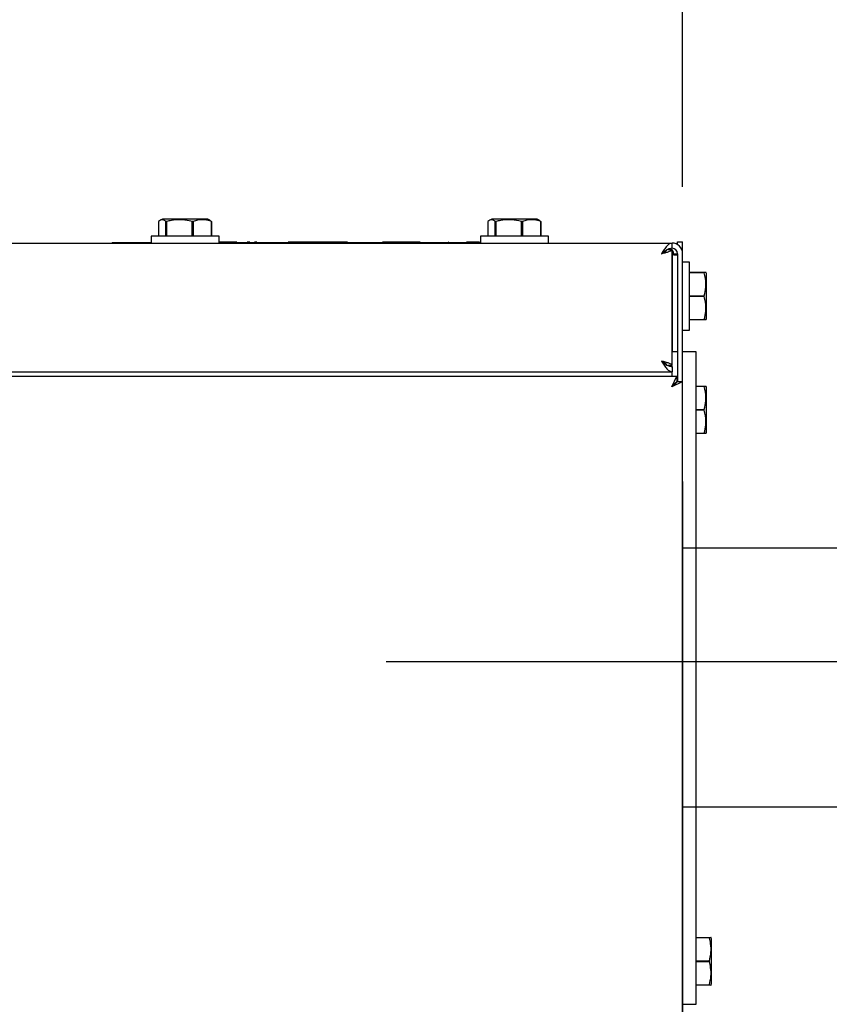
# Model space of a CAD drawing. Extents: x 0.5 to 16.6, y 0.4 to 10.6.
# Drawn here: x 5.9 to 6.2, y 9.5 to 9.9 of the extents above; entities that cross this region are included whole.
import ezdxf

# ---------------------------------------------------------------- set-up
doc = ezdxf.new("R2010")
doc.units = 0
doc.header["$MEASUREMENT"] = 0
doc.layers.get('0').update_dxf_attribs({"linetype": 'CONTINUOUS'})
doc.layers.add('DIM', color=7, linetype='CONTINUOUS')

msp = doc.modelspace()

# ---------------------------------------------------------------- linework, layer by layer
at = {"color": 7, "linetype": 'Continuous'}
for p, q in [((5.925459961219617, 9.814409428164215), (5.925459961219614, 9.80872552881615)), ((5.926968766918575, 9.815235945482813), (5.926134406962043, 9.814846877045426)), ((5.944286475251908, 9.815235945482813), (5.926968766918575, 9.815235945482813)), ((5.92852551328376, 9.814409428164208), (5.928289091226985, 9.814409428164208)), ((5.928289091226985, 9.808725528816144), (5.928289091226985, 9.814409428164208)), ((5.92852551328376, 9.814409428164208), (5.928525513283759, 9.808725528816144)), ((5.93869317314939, 9.814409428164202), (5.938378551679005, 9.814409428164202)), ((5.938378551679006, 9.808725528816138), (5.938378551679005, 9.814409428164202)), ((5.93869317314939, 9.814409428164202), (5.938693173149385, 9.808725528816138)), ((5.945120835208448, 9.81484687704542), (5.944286475251908, 9.815235945482813)), ((5.945118550365281, 9.814841977183438), (5.945795280950867, 9.814409428164211)), ((5.945795280950867, 9.814409428164211), (5.945717081537255, 9.814409428164211)), ((5.945717081537254, 9.808725528816145), (5.945717081537255, 9.814409428164211)), ((5.945795280950867, 9.814409428164211), (5.945795280950862, 9.808725528816145)), ((6.051709961219603, 9.814409428164225), (6.051709961219601, 9.808725528816161)), ((6.053218766918562, 9.815235945482824), (6.052384406962029, 9.814846877045435)), ((6.070536475251895, 9.815235945482824), (6.053218766918562, 9.815235945482824)), ((6.054775513283746, 9.814409428164216), (6.054539091226973, 9.814409428164216)), ((6.054539091226972, 9.808725528816154), (6.054539091226973, 9.814409428164216)), ((6.054775513283746, 9.814409428164216), (6.054775513283746, 9.808725528816154)), ((6.064943173149375, 9.814409428164215), (6.064628551678991, 9.814409428164215)), ((6.064628551678992, 9.808725528816149), (6.064628551678991, 9.814409428164215)), ((6.064943173149375, 9.814409428164215), (6.064943173149371, 9.808725528816149)), ((6.071370835208435, 9.814846877045431), (6.070536475251895, 9.815235945482824)), ((6.071368550365268, 9.814841977183448), (6.072045280950855, 9.814409428164222)), ((6.072045280950855, 9.814409428164222), (6.071967081537242, 9.814409428164222)), ((6.071967081537242, 9.808725528816158), (6.071967081537242, 9.814409428164222)), ((6.072045280950855, 9.814409428164222), (6.072045280950849, 9.808725528816158)), ((5.922606787751914, 9.80872552881615), (5.922606787751914, 9.806121362149483)), ((5.94864845441858, 9.80872552881615), (5.922606787751914, 9.80872552881615)), ((5.94864845441858, 9.806121362149483), (5.94864845441858, 9.80872552881615)), ((6.048856787751932, 9.808725528816142), (6.048856787751932, 9.806121362149476)), ((6.074898454418599, 9.808725528816142), (6.048856787751932, 9.808725528816142)), ((6.074898454418599, 9.806121362149476), (6.074898454418599, 9.808725528816142)), ((5.869185954418588, 9.806121362149481), (6.122285954418587, 9.806121362149481)), ((5.90761095441859, 9.806371362149484), (5.90761095441859, 9.806121362149483)), ((5.90761095441859, 9.806371362149484), (5.922606787751914, 9.806371362149484)), ((5.950857039750893, 9.806413028816147), (5.94864845441858, 9.806413028816147)), ((5.94864845441858, 9.806371362149484), (6.048856787751932, 9.806371362149482)), ((5.950857039750893, 9.806413028816147), (5.950857039750893, 9.80637136214948)), ((5.951053186919697, 9.806413028816147), (5.950857039750893, 9.806413028816147)), ((5.951053186919697, 9.806413028816147), (5.951053186919697, 9.80637136214948)), ((5.951817075808585, 9.806413028816133), (5.951053186919697, 9.806413028816133)), ((5.951817075808585, 9.806413028816133), (5.951817075808585, 9.80637136214948)), ((5.953724127090638, 9.806413028816133), (5.951817075808585, 9.806413028816133)), ((5.953724127090638, 9.806413028816147), (5.953724127090638, 9.80637136214948)), ((5.954658956150467, 9.806413028816147), (5.953724127090638, 9.806413028816147)), ((5.954658956150467, 9.806413028816147), (5.954658956150467, 9.80637136214948)), ((5.954765376422903, 9.806413028816147), (5.954765376422903, 9.80637136214948)), ((5.955513657005167, 9.806413028816133), (5.954874094198549, 9.806413028816133)), ((5.957012722176108, 9.80641302881615), (5.957012722176108, 9.806371362149484)), ((5.959424915017988, 9.80641302881615), (5.959424915017988, 9.806371362149484)), ((5.959466648458158, 9.80641302881615), (5.959466648458158, 9.806371362149484)), ((5.960401477517988, 9.80641302881615), (5.959466648458158, 9.80641302881615)), ((5.960401477517988, 9.80641302881615), (5.960401477517988, 9.806371362149484)), ((5.962233742475253, 9.806413028816134), (5.962233742475253, 9.806371362149468)), ((5.962901477517987, 9.806413028816133), (5.962233742475253, 9.806413028816134)), ((5.96253822965474, 9.80641302881615), (5.96253822965474, 9.806371362149484)), ((5.963125836492345, 9.806413028816133), (5.962901477517987, 9.806413028816133)), ((5.968080430509441, 9.80641302881615), (5.968080430509441, 9.806371362149484)), ((5.973489084355594, 9.806413028816147), (5.973489084355594, 9.80637136214948)), ((5.975091648458159, 9.806413028816147), (5.975091648458159, 9.80637136214948)), ((5.976475111999825, 9.806413028816147), (5.975091648458159, 9.806413028816147)), ((5.976475111999825, 9.806413028816147), (5.976475111999825, 9.80637136214948)), ((5.976610745680381, 9.806413028816147), (5.976475111999825, 9.806413028816147)), ((5.976610745680381, 9.806413028816147), (5.976610745680381, 9.80637136214948)), ((5.980900943329956, 9.806413028816147), (5.976610745680381, 9.806413028816147)), ((5.980900943329956, 9.806413028816147), (5.980900943329956, 9.80637136214948)), ((5.98520157433957, 9.80641302881615), (5.980900943329956, 9.806413028816147)), ((5.98520157433957, 9.80641302881615), (5.98520157433957, 9.806371362149484)), ((5.985335121348116, 9.80641302881615), (5.98520157433957, 9.80641302881615)), ((5.985335121348116, 9.80641302881615), (5.985335121348116, 9.806371362149484)), ((5.986710238201749, 9.806413028816147), (5.985335121348116, 9.80641302881615)), ((5.986710238201749, 9.806413028816147), (5.986710238201749, 9.80637136214948)), ((5.986806392047902, 9.806413028816134), (5.986710238201749, 9.806413028816134)), ((5.987807994612005, 9.806413028816134), (5.986806392047902, 9.806413028816133)), ((5.986806392047902, 9.806413028816133), (5.986806392047902, 9.806371362149466)), ((5.987807994612005, 9.806413028816134), (5.987807994612005, 9.806371362149468)), ((5.991280216834228, 9.806413028816134), (5.987807994612005, 9.806413028816134)), ((5.991280216834228, 9.806413028816134), (5.991280216834228, 9.806371362149468)), ((5.991785024526535, 9.806413028816134), (5.991280216834228, 9.806413028816134)), ((5.997260451876962, 9.80641302881615), (5.991785024526535, 9.80641302881615)), ((5.991785024526535, 9.80641302881615), (5.991785024526535, 9.806371362149484)), ((5.997260451876962, 9.80641302881615), (5.997260451876962, 9.806371362149484)), ((5.997908191041779, 9.806413028816134), (5.997260451876962, 9.806413028816134)), ((5.998195280936792, 9.80641302881615), (5.998195280936792, 9.806371362149484)), ((6.003737481791493, 9.80641302881615), (6.003737481791493, 9.806371362149484)), ((6.009146135637646, 9.806413028816147), (6.009146135637646, 9.80637136214948)), ((6.011282887774398, 9.806413028816134), (6.011278881364142, 9.806413028816134)), ((6.011282887774398, 9.80641302881615), (6.011282887774398, 9.806371362149484)), ((6.012217716834228, 9.80641302881615), (6.011282887774398, 9.80641302881615)), ((6.012217716834228, 9.80641302881615), (6.012217716834228, 9.806371362149484)), ((6.019099561118415, 9.80641302881615), (6.012217716834228, 9.80641302881615)), ((6.019099561118415, 9.80641302881615), (6.019099561118415, 9.806371362149484)), ((6.019295708287219, 9.80641302881615), (6.019099561118415, 9.80641302881615)), ((6.019295708287219, 9.80641302881615), (6.019295708287219, 9.806371362149484)), ((6.020328777865211, 9.806413028816133), (6.019295708287219, 9.806413028816133)), ((6.020328777865211, 9.806413028816133), (6.020328777865211, 9.806371362149465)), ((6.023062318196406, 9.806413028816134), (6.020328777865211, 9.806413028816133)), ((6.023062318196406, 9.806413028816134), (6.023062318196406, 9.806371362149468)), ((6.02580003187162, 9.806413028816134), (6.023062318196406, 9.806413028816134)), ((6.025438870680381, 9.80641302881615), (6.025438870680381, 9.806371362149484)), ((6.030981071535082, 9.80641302881615), (6.030981071535082, 9.806371362149484)), ((6.036389725381236, 9.80641302881615), (6.036389725381235, 9.806371362149484)), ((6.03655682607568, 9.806413028816134), (6.03655682607568, 9.80637136214947)), ((6.036752973244484, 9.806413028816134), (6.03655682607568, 9.806413028816134)), ((6.036752973244484, 9.806413028816134), (6.036752973244484, 9.806371362149484)), ((6.0379922894838, 9.80641302881615), (6.0379922894838, 9.806371362149484)), ((6.041130644184655, 9.80641302881615), (6.041130644184655, 9.806371362149484)), ((6.044435932646193, 9.806413028816134), (6.043563870680381, 9.806413028816134)), ((6.046539298030808, 9.80641302881615), (6.044435932646193, 9.80641302881615)), ((6.046539298030808, 9.80641302881615), (6.046539298030808, 9.806371362149484)), ((6.04850510999662, 9.806413028816134), (6.046539298030808, 9.806413028816134)), ((6.04850510999662, 9.806413028816134), (6.04850510999662, 9.80637136214947)), ((6.122285954418587, 9.804129695482816), (6.122285954418587, 9.806121362149481)), ((6.124369287751921, 9.805548553923531), (6.124369287751921, 9.806629695482815)), ((6.124369287751921, 9.806629695482815), (6.126360954418587, 9.806629695482815)), ((6.126360954418587, 9.80204636214948), (6.126360954418587, 9.806629695482815)), ((6.118328087788391, 9.802138028816149), (6.118385047244463, 9.802138028816149)), ((6.120685017437177, 9.803713028816148), (6.122285954418587, 9.803713028816148)), ((6.122285954418585, 9.759246362149481), (6.122285954418587, 9.803713028816148)), ((6.122377621085255, 9.801638028816148), (6.122377621085255, 9.764454695482808)), ((6.122923567564833, 9.801638028816148), (6.122377621085255, 9.801638028816148)), ((6.122885954418589, 9.80204636214948), (6.124369287751922, 9.80204636214948)), ((6.122885954418588, 9.801638028816148), (6.122885954418591, 9.80204636214948)), ((6.122923567564833, 9.801638028816148), (6.124090174009805, 9.801638028816148)), ((6.124369287751922, 9.801638028816148), (6.124090174009805, 9.801638028816148)), ((6.124369287751922, 9.80204636214948), (6.124369287751922, 9.752940714903524)), ((6.126360954418588, 9.715750528816148), (6.126360954418588, 9.80204636214948)), ((6.128965121085255, 9.798817195482812), (6.126360954418588, 9.798817195482812)), ((6.128965121085255, 9.772775528816146), (6.128965121085255, 9.798817195482812)), ((6.122377621085255, 9.794454695482816), (6.122285954418587, 9.794454695482816)), ((6.128965121085247, 9.794910945482805), (6.134649020433312, 9.794910945482806)), ((6.134649020433312, 9.794747138072088), (6.128965121085247, 9.794747138072088)), ((6.134649020433312, 9.794747138072088), (6.134649020433312, 9.794910945482806)), ((6.135475537751923, 9.794455216316143), (6.135263027751462, 9.794910945482808)), ((6.135475537751923, 9.77713750798281), (6.135475537751923, 9.794455216316143)), ((6.128965121085255, 9.785960169560195), (6.134649020433319, 9.785960169560195)), ((6.134649020433319, 9.785632554738749), (6.128965121085255, 9.785632554738752)), ((6.134649020433319, 9.785632554738749), (6.134649020433319, 9.785960169560195)), ((6.122285954418586, 9.776121362149482), (6.122377621085255, 9.776121362149482)), ((6.128965121085256, 9.77684558622686), (6.134649020433321, 9.776845586226859)), ((6.134649020433321, 9.77668177881614), (6.128965121085256, 9.77668177881614)), ((6.134649020433321, 9.77668177881614), (6.134649020433321, 9.776845586226859)), ((6.135263027751458, 9.776681778816139), (6.135475537751923, 9.77713750798281)), ((6.126360954418588, 9.772775528816146), (6.128965121085255, 9.772775528816146)), ((6.124369287751922, 9.764454695482808), (6.122285954418586, 9.764454695482808)), ((6.131588859301217, 9.764454695482808), (6.126360954418588, 9.764454695482808)), ((6.131588859301215, 9.52130975616929), (6.131588859301217, 9.764454695482808)), ((5.867519287751922, 9.756838028816148), (6.122285954418586, 9.756838028816148)), ((6.122285954418585, 9.759246362149481), (6.120701292333024, 9.759246362149481)), ((6.122285954418586, 9.758829695482815), (6.122285954418586, 9.756838028816148)), ((6.122285954418586, 9.755079695483007), (6.122285954418586, 9.756838028816148)), ((4.83894993499759, 9.755079695482788), (6.124088640505809, 9.755079695483007)), ((6.122152621084924, 9.751004695482854), (6.124088640505652, 9.755079695482825)), ((6.12215262108491, 9.751004695482825), (6.124088640505652, 9.75308802881616)), ((6.126227621084974, 9.752940714903524), (6.122152621084973, 9.75100469548283)), ((6.124235954418307, 9.752940714903524), (6.122152621084938, 9.751004695482797)), ((6.124088640505809, 9.755079695483007), (6.124088640505652, 9.75308802881616)), ((6.126227621084974, 9.752940714903524), (6.124235954418307, 9.752940714903524)), ((6.126227621084974, 9.752940714903524), (6.126227621085291, 8.69263534272853)), ((6.131588859301217, 9.751356778816145), (6.134649020433312, 9.751356778816147)), ((6.134649020433312, 9.75119297140543), (6.131588859301217, 9.75119297140543)), ((6.134649020433312, 9.75119297140543), (6.134649020433312, 9.751356778816147)), ((6.135475537751923, 9.750901049649483), (6.135263027751463, 9.751356778816147)), ((6.135475537751923, 9.73358334131615), (6.135475537751923, 9.750901049649483)), ((6.131588859301217, 9.742406002893535), (6.13464902043332, 9.742406002893535)), ((6.13464902043332, 9.74207838807209), (6.131588859301217, 9.742078388072093)), ((6.13464902043332, 9.74207838807209), (6.13464902043332, 9.742406002893535)), ((6.131588859301217, 9.733291419560201), (6.134649020433322, 9.7332914195602)), ((6.134649020433322, 9.733127612149481), (6.134649020433322, 9.7332914195602)), ((6.135263027751459, 9.73312761214948), (6.135475537751923, 9.73358334131615)), ((6.134649020433322, 9.733127612149481), (6.131588859301217, 9.733127612149481)), ((6.126360954418588, 9.714754695482815), (6.126360954418587, 9.227363028816148)), ((6.208397106577634, 9.68919143012153), (6.126244535299648, 9.68919143012153)), ((6.126244535299648, 9.590178378793949), (6.224187465845057, 9.590178378793949)), ((6.131588859301215, 9.54002761214948), (6.136632353766646, 9.540027612149482)), ((6.136632353766646, 9.539863804738763), (6.131588859301215, 9.539863804738763)), ((6.136632353766646, 9.539863804738763), (6.136632353766646, 9.540027612149482)), ((6.137458871085256, 9.539571882982818), (6.137246361084797, 9.540027612149482)), ((6.137458871085256, 9.522254174649484), (6.137458871085256, 9.539571882982818)), ((6.131588859301215, 9.53107683622687), (6.136632353766653, 9.53107683622687)), ((6.136632353766653, 9.530749221405424), (6.131588859301215, 9.530749221405427)), ((6.136632353766653, 9.530749221405424), (6.136632353766653, 9.53107683622687)), ((6.131588859301215, 9.521962252893536), (6.136632353766656, 9.521962252893534)), ((6.136632353766656, 9.521798445482816), (6.136632353766656, 9.521962252893534)), ((6.137246361084793, 9.521798445482814), (6.137458871085256, 9.522254174649484)), ((6.136632353766656, 9.521798445482816), (6.131588859301215, 9.521798445482816)), ((6.131588859301217, 9.514454695482808), (6.131588859301215, 9.52130975616929)), ((6.126360954418588, 9.514454695482808), (6.131588859301217, 9.514454695482808))]:
    msp.add_line(p, q, dxfattribs=at)
msp.add_line((6.856972417950085, 9.645710772297734), (6.012723417820098, 9.645710772297734))
at = {"color": 7, "linetype": 'Continuous', "flags": 128}
msp.add_lwpolyline([(6.122252090418588, 9.803542796721892), (6.121960059070712, 9.803778590508447), (6.121877621085252, 9.803830921696761)], dxfattribs=at)
at = {"color": 7, "linetype": 'Continuous'}
for centre, radius, end in [((6.122285954418587, 9.80204636214948), 0.004075000000000273, 90), ((6.122285954418587, 9.80204636214948), 0.002083333333334991, 90), ((6.120802621085255, 9.80204636214948), 0.002083333333334103, 44.60212531625895)]:
    msp.add_arc(centre, radius, 0, end, dxfattribs=at)
for points, knots in [([(5.928289091226985, 9.814409428164208), (5.927944441404233, 9.814644287111388), (5.927244774501092, 9.815121069693014), (5.926284691618021, 9.815004117968872), (5.925695506932451, 9.814579273527286), (5.925459961219617, 9.814409428164215)], [0, 0, 0, 0, 0.3681642833428352, 0.7474031523237309, 1, 1, 1, 1]), ([(5.938378551679005, 9.814409428164202), (5.938004137708943, 9.814492280208642), (5.936518339258913, 9.814821064519725), (5.933831606515587, 9.815126422499318), (5.93089088585133, 9.814916334240047), (5.929135334779847, 9.814540114647082), (5.92852551328376, 9.814409428164208)], [0, 0, 0, 0, 0.1156147535348049, 0.4587975752466247, 0.8120038330354598, 1, 1, 1, 1]), ([(5.945717081537255, 9.814409428164211), (5.944861416094302, 9.81464428711139), (5.943124346317753, 9.81512106969301), (5.940740739273226, 9.815004117968865), (5.939277964765105, 9.814579273527276), (5.93869317314939, 9.814409428164202)], [0, 0, 0, 0, 0.3681642833424187, 0.7474031523240243, 1, 1, 1, 1]), ([(6.054539091226973, 9.814409428164216), (6.05419444140422, 9.814644287111399), (6.053494774501078, 9.815121069693024), (6.052534691618007, 9.815004117968885), (6.051945506932437, 9.814579273527297), (6.051709961219603, 9.814409428164225)], [0, 0, 0, 0, 0.3681642833428352, 0.7474031523237309, 1, 1, 1, 1]), ([(6.064628551678991, 9.814409428164215), (6.06425413770893, 9.814492280208652), (6.062768339258899, 9.814821064519736), (6.060081606515573, 9.815126422499329), (6.057140885851317, 9.814916334240058), (6.055385334779834, 9.814540114647093), (6.054775513283746, 9.814409428164216)], [0, 0, 0, 0, 0.1156147535348049, 0.4587975752466247, 0.8120038330354598, 1, 1, 1, 1]), ([(6.071967081537242, 9.814409428164222), (6.071111416094288, 9.8146442871114), (6.069374346317741, 9.81512106969302), (6.066990739273213, 9.815004117968876), (6.065527964765092, 9.814579273527286), (6.064943173149375, 9.814409428164215)], [0, 0, 0, 0, 0.3681642833424187, 0.7474031523240243, 1, 1, 1, 1]), ([(6.118210954418589, 9.80204636214948), (6.1186844103624, 9.802169669197282), (6.119631378009598, 9.802416297814926), (6.120882500751843, 9.80278629872872), (6.121805805599649, 9.803156112163041), (6.122235561443709, 9.803465758603618), (6.122273272066591, 9.803650798557245), (6.122285954418587, 9.803713028816148)], [0, 0, 0, 0, 0.2218704912732674, 0.4437671125472857, 0.6656638264810126, 0.8875603553144643, 1, 1, 1, 1]), ([(6.118210954418589, 9.80204636214948), (6.11852139064142, 9.802203993081724), (6.119096459393771, 9.802495997096942), (6.119767386530398, 9.802921075817265), (6.120151720608278, 9.803247972679415), (6.120202584124498, 9.803440645508724), (6.120218081650209, 9.80349935069366)], [0, 0, 0, 0, 0.3248798652795036, 0.6018249323033155, 0.8786806574109804, 0.9999999999999999, 0.9999999999999999, 0.9999999999999999, 0.9999999999999999]), ([(6.134649020433312, 9.794910945482806), (6.134729659437341, 9.794910945482808), (6.135049661672242, 9.79491094548281), (6.135341790321308, 9.79491094548281), (6.135240677134464, 9.794910945482808), (6.135229946427844, 9.794910945482808)], [0, 0, 0, 0, 0.2314414459169279, 0.9184361939266705, 1, 1, 1, 1]), ([(6.134649020433319, 9.785960169560195), (6.134883879380498, 9.787030614231277), (6.135360661962118, 9.78920370314227), (6.135243710237972, 9.79218561561725), (6.134818865796384, 9.794015558838764), (6.134649020433312, 9.794747138072088)], [0, 0, 0, 0, 0.3681642833424421, 0.7474031523240361, 1, 1, 1, 1]), ([(6.134649020433321, 9.776845586226859), (6.1348838793805, 9.777916030897941), (6.135360661962121, 9.780089119808931), (6.135243710237976, 9.783071032283914), (6.13481886579639, 9.784900975505424), (6.134649020433319, 9.785632554738749)], [0, 0, 0, 0, 0.3681642833428249, 0.7474031523237371, 1, 1, 1, 1]), ([(6.135238269917747, 9.77668177881614), (6.13524634914314, 9.77668177881614), (6.13534796263675, 9.776681778816139), (6.135056734395491, 9.776681778816146), (6.134729651866883, 9.77668177881614), (6.134649020433321, 9.77668177881614)], [0, 0, 0, 0, 0.06110667174182553, 0.7685467476919869, 1, 1, 1, 1]), ([(6.118210954418585, 9.760913028816148), (6.118556904987913, 9.760369068052375), (6.11924914162757, 9.759280618994605), (6.120287600662321, 9.757916692660906), (6.12130046054125, 9.75700593741621), (6.121966198923579, 9.756892508807109), (6.122285954418586, 9.756838028816148)], [0, 0, 0, 0, 0.2546447205373388, 0.5095363941548469, 0.764429335557775, 1, 1, 1, 1]), ([(6.118210954418585, 9.760913028816148), (6.118677531820739, 9.760540666606175), (6.11961229309527, 9.759794660107845), (6.120971425072942, 9.758982849514537), (6.121862551765056, 9.758879025551895), (6.122285954418586, 9.758829695482815)], [0, 0, 0, 0, 0.3434301532031727, 0.688042768978981, 1, 1, 1, 1]), ([(6.12018732655494, 9.759527393521227), (6.120173693624739, 9.7595726052862), (6.120118180831432, 9.759756705940063), (6.119708819763567, 9.760079695482814), (6.119032373808484, 9.760496362149482), (6.118484760881887, 9.760774139927259), (6.118210954418587, 9.760913028816148)], [0, 0, 0, 0, 0.09788672056680768, 0.3985911470445554, 0.6992955735222007, 1, 1, 1, 1]), ([(6.134649020433312, 9.751356778816147), (6.134729659437341, 9.751356778816149), (6.135049661672243, 9.75135677881615), (6.135341790321309, 9.75135677881615), (6.135240677134465, 9.751356778816149), (6.135229946427846, 9.751356778816149)], [0, 0, 0, 0, 0.2314414459169279, 0.9184361939266705, 1, 1, 1, 1]), ([(6.13464902043332, 9.742406002893535), (6.134883879380499, 9.743476447564618), (6.135360661962119, 9.74564953647561), (6.135243710237973, 9.74863144895059), (6.134818865796385, 9.750461392172104), (6.134649020433312, 9.75119297140543)], [0, 0, 0, 0, 0.3681642833424421, 0.7474031523240361, 1, 1, 1, 1]), ([(6.134649020433322, 9.7332914195602), (6.134883879380501, 9.734361864231282), (6.135360661962122, 9.736534953142272), (6.135243710237977, 9.739516865617254), (6.134818865796391, 9.741346808838765), (6.13464902043332, 9.74207838807209)], [0, 0, 0, 0, 0.3681642833428249, 0.7474031523237371, 1, 1, 1, 1]), ([(6.135238269917749, 9.733127612149481), (6.135246349143141, 9.733127612149481), (6.135347962636751, 9.733127612149481), (6.135056734395493, 9.733127612149486), (6.134729651866884, 9.733127612149481), (6.134649020433322, 9.733127612149481)], [0, 0, 0, 0, 0.06110667174182553, 0.7685467476919869, 1, 1, 1, 1]), ([(6.136632353766646, 9.540027612149482), (6.136712992770674, 9.540027612149482), (6.137032995005575, 9.540027612149485), (6.137325123654641, 9.540027612149485), (6.137224010467797, 9.540027612149485), (6.137213279761179, 9.540027612149485)], [0, 0, 0, 0, 0.2314414459169527, 0.9184361939266298, 1, 1, 1, 1]), ([(6.136632353766653, 9.53107683622687), (6.136867212713832, 9.532147280897952), (6.137343995295453, 9.534320369808944), (6.137227043571308, 9.537302282283925), (6.136802199129719, 9.539132225505437), (6.136632353766646, 9.539863804738763)], [0, 0, 0, 0, 0.368164283342438, 0.7474031523240301, 1, 1, 1, 1]), ([(6.136632353766656, 9.521962252893534), (6.136867212713834, 9.523032697564615), (6.137343995295454, 9.525205786475606), (6.137227043571312, 9.52818769895059), (6.136802199129725, 9.5300176421721), (6.136632353766653, 9.530749221405424)], [0, 0, 0, 0, 0.3681642833428234, 0.7474031523237277, 0.9999999999999999, 0.9999999999999999, 0.9999999999999999, 0.9999999999999999]), ([(6.137221603251081, 9.521798445482816), (6.137229682476474, 9.521798445482816), (6.137331295970087, 9.521798445482816), (6.137040067728825, 9.52179844548282), (6.136712985200218, 9.521798445482816), (6.136632353766656, 9.521798445482816)], [0, 0, 0, 0, 0.06110667174186103, 0.768546747692022, 1, 1, 1, 1])]:
    msp.add_open_spline(points, degree=3, knots=knots, dxfattribs=at)
for points in [[(6.122285954418587, 9.806121362149481), (6.121946371085254, 9.806060108490374), (6.121267204418587, 9.805937601172158), (6.120248454418587, 9.804995260628683), (6.119229704418587, 9.803648290010013), (6.11855053775192, 9.802580338102992), (6.118210954418587, 9.80204636214948)], [(6.122285954418587, 9.804129695482816), (6.121946371085254, 9.804098379706174), (6.121267204418587, 9.804035748152895), (6.120248454418587, 9.80355397895889), (6.119229704418587, 9.80286534367327), (6.118550537751922, 9.802319355990745), (6.118210954418587, 9.80204636214948)], [(6.122285954418587, 9.759246362149481), (6.12222470075948, 9.75938525103837), (6.122102193441263, 9.75966302881615), (6.121159852897789, 9.760079695482814), (6.11981288227912, 9.760496362149482), (6.118744930372098, 9.760774139927259), (6.118210954418589, 9.760913028816148)]]:
    msp.add_open_spline(points, degree=3, dxfattribs=at)
at = {"layer": 'DIM', "color": 7}
msp.add_line((6.126360954418621, 9.82762215741293), (6.126360954418621, 10.47373975194653), dxfattribs=at)

doc.saveas('drawing.dxf')
